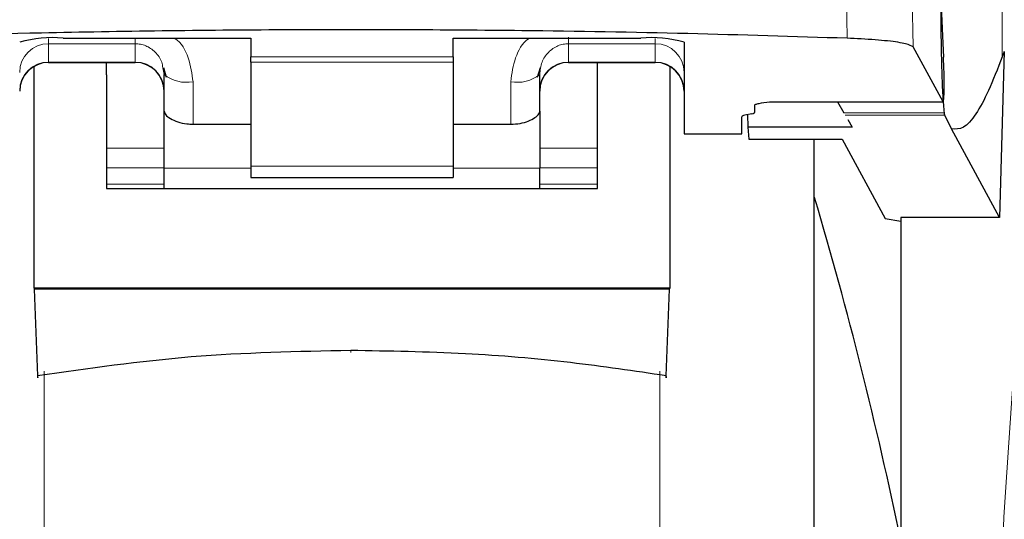
# Model space of a CAD drawing. Units: millimetres. Extents: x 0 to 210, y 0 to 297.
# Drawn here: x 50 to 52, y 201 to 202 of the extents above; entities that cross this region are included whole.
import ezdxf

# ---------------------------------------------------------------- set-up
doc = ezdxf.new("R2010")
doc.units = ezdxf.units.MM
doc.styles.add('SLDTEXTSTYLE0', font='TXT', dxfattribs={"width": 0.75})
doc.dimstyles.new('SLDDIMSTYLE0', dxfattribs={"dimtxt": 3.5, "dimasz": 3.302, "dimexe": 0, "dimexo": 0.0625, "dimgap": 0.875, "dimtad": 1, "dimdec": 0, "dimlfac": 20, "dimrnd": 1e-09, "dimzin": 12, "dimdsep": 46, "dimtxsty": 'SLDTEXTSTYLE0', "dimsah": 1, "dimcen": 0.09, "dimadec": 0, "dimazin": 3, "dimtol": 1, "dimtp": 3, "dimtm": 3, "dimtfac": 1, "dimtdec": 0, "dimtofl": 0, "dimtmove": 0, "dimatfit": 3, "dimfxl": 1, "dimfrac": 2, "dimtolj": 1, "dimarcsym": 0})

# ---------------------------------------------------------------- blocks, each defined once
blk = doc.blocks.new('_D_4')
at = {"color": 7, "linetype": 'Continuous', "lineweight": 0}
for p, q in [((48.2948, 244.161), (37.0398, 244.161)), ((38.0398, 244.161), (38.0398, 196.691)), ((49.5648, 196.691), (37.0398, 196.691))]:
    blk.add_line(p, q, dxfattribs=at)
at = {"color": 7, "linetype": 'Continuous', "lineweight": 18}
for points in [[(38.0398, 244.161), (37.5318, 240.859), (38.5478, 240.859)], [(38.0398, 196.691), (38.5478, 199.993), (37.5318, 199.993)]]:
    blk.add_solid(points, dxfattribs=at)
at = {"color": 7, "linetype": 'Continuous', "lineweight": 18, "char_height": 3.5, "attachment_point": 1, "rotation": 90, "style": 'SLDTEXTSTYLE0'}
for s, insert in [('±3', (33.528, 222.7008)), ('949', (33.528, 213.6299))]:
    blk.add_mtext(s, dxfattribs=dict(at, insert=insert))

msp = doc.modelspace()

# ---------------------------------------------------------------- linework, layer by layer
at = {"color": 8, "linetype": 'Continuous', "lineweight": 18}
for p, q in [((51.69047, 203.2525), (51.69047, 202.27583)), ((51.41826, 202.52496), (51.42179, 202.3077)), ((51.536, 202.29267), (51.5325, 202.5124)), ((50.03979, 202.30766), (50.03979, 202.29838)), ((51.08979, 202.29838), (51.08979, 202.30766)), ((50.03979, 202.29838), (50.18979, 202.29838)), ((50.03979, 202.29838), (50.03979, 202.26657)), ((50.18979, 202.29838), (50.18979, 202.26657)), ((51.08979, 202.29838), (50.93979, 202.29838)), ((50.93979, 202.29838), (50.93979, 202.26657)), ((51.08979, 202.26657), (51.08979, 202.29838)), ((50.38979, 202.2759), (50.73979, 202.2759)), ((50.18979, 202.26657), (50.03979, 202.26657)), ((50.03979, 202.26657), (50.03979, 202.26598)), ((50.18979, 202.26598), (50.18979, 202.26657)), ((50.73979, 202.26658), (50.38979, 202.26658)), ((50.93979, 202.26657), (51.08979, 202.26657)), ((50.93979, 202.26657), (50.93979, 202.26598)), ((51.08979, 202.26598), (51.08979, 202.26657)), ((50.28979, 202.15894), (50.28979, 202.23262)), ((50.83979, 202.23262), (50.83979, 202.15894)), ((51.28779, 202.19779), (51.58801, 202.19779)), ((51.58993, 202.17882), (51.41614, 202.17882)), ((51.59085, 202.17452), (51.41862, 202.17452)), ((50.23979, 202.11749), (50.13979, 202.11749)), ((50.98979, 202.11749), (50.88979, 202.11749)), ((50.38979, 202.0865), (50.73979, 202.0865)), ((50.13979, 202.08356), (50.23979, 202.08356)), ((50.38979, 202.08258), (50.23979, 202.08258)), ((50.88979, 202.08258), (50.73979, 202.08258)), ((50.88979, 202.08356), (50.98979, 202.08356)), ((50.13979, 202.05522), (50.23979, 202.05522)), ((50.88979, 202.05522), (50.98979, 202.05522)), ((50.03189, 201.73111), (50.03189, 196.75498)), ((51.09768, 196.75498), (51.09768, 201.73134))]:
    msp.add_line(p, q, dxfattribs=at)
at = {"color": 7, "linetype": 'Continuous', "lineweight": 25}
for p, q in [((50.06479, 202.30808), (50.38979, 202.30808)), ((50.38979, 202.30808), (50.38979, 202.2759)), ((50.73979, 202.30808), (51.06479, 202.30808)), ((50.73979, 202.2759), (50.73979, 202.30808)), ((51.13979, 202.3008), (51.13979, 202.14237)), ((51.58801, 202.19779), (51.536, 202.29267)), ((50.38979, 202.26658), (50.38979, 202.2759)), ((50.73979, 202.2759), (50.73979, 202.26658)), ((51.69399, 202.28477), (51.6859, 201.99719)), ((51.69399, 202.28476), (51.69047, 202.27583)), ((50.01479, 201.87509), (50.01479, 202.25816)), ((50.03979, 202.26598), (50.18979, 202.26598)), ((50.13979, 202.24472), (50.13979, 202.26598)), ((50.23751, 202.25666), (50.23979, 202.24508)), ((50.23849, 202.25711), (50.24328, 202.24051)), ((50.38979, 202.26658), (50.38979, 202.0865)), ((50.73979, 202.26658), (50.73979, 202.0865)), ((50.8863, 202.24051), (50.89108, 202.2571)), ((50.93979, 202.26598), (51.08979, 202.26598)), ((50.98979, 202.24472), (50.98979, 202.26598)), ((51.11479, 202.25841), (51.11479, 201.87509)), ((50.13979, 202.24472), (50.13979, 202.04753)), ((50.23979, 202.18138), (50.23979, 202.24508)), ((50.88979, 202.18138), (50.88979, 202.24508)), ((50.98979, 202.04753), (50.98979, 202.24472)), ((51.26229, 202.17974), (51.26229, 202.1923)), ((51.28779, 202.19779), (51.28779, 202.19756)), ((51.28779, 202.19756), (51.58826, 202.19756)), ((51.40532, 202.19756), (51.41614, 202.17882)), ((50.23979, 202.08258), (50.23979, 202.18138)), ((50.88979, 202.18138), (50.88979, 202.08258)), ((51.23979, 202.14237), (51.23979, 202.172)), ((51.2569, 202.17718), (51.24517, 202.17456)), ((51.2497, 202.17557), (51.25009, 202.15404)), ((51.59085, 202.17452), (51.58993, 202.17882)), ((51.60273, 202.15086), (51.59085, 202.17452)), ((50.28979, 202.15894), (50.38979, 202.15894)), ((50.73979, 202.15894), (50.83979, 202.15894)), ((51.25009, 202.15404), (51.25182, 202.13322)), ((51.43044, 202.15404), (51.25009, 202.15404)), ((51.42299, 202.16695), (51.43044, 202.15404)), ((51.13979, 202.14237), (51.23979, 202.14237)), ((51.6859, 201.99719), (51.60273, 202.15086)), ((51.25182, 202.13322), (51.41353, 202.13322)), ((51.36479, 199.81597), (51.36479, 202.13322)), ((51.41353, 202.13322), (51.48775, 201.99543)), ((50.38979, 202.0865), (50.38979, 202.06691)), ((50.73979, 202.0865), (50.73979, 202.06691)), ((50.23979, 202.04753), (50.23979, 202.08258)), ((50.88979, 202.04753), (50.88979, 202.08258)), ((50.38979, 202.06691), (50.73979, 202.06691)), ((50.13979, 202.04753), (50.98979, 202.04753)), ((51.48775, 201.99543), (51.51479, 201.99091)), ((51.6859, 201.99719), (51.51479, 201.99719)), ((51.51479, 201.99719), (51.51479, 201.07597)), ((51.11479, 201.87509), (50.01479, 201.87509)), ((50.01479, 201.87509), (50.01479, 201.87326)), ((51.11478, 201.87326), (50.01479, 201.87326)), ((50.01479, 201.87326), (50.0208, 201.72338)), ((51.10877, 201.72338), (51.11478, 201.87326)), ((51.11478, 201.87326), (51.11479, 201.87509))]:
    msp.add_line(p, q, dxfattribs=at)
at = {"color": 8, "linetype": 'Continuous', "lineweight": 18, "flags": 128}
msp.add_lwpolyline([(50.56289, 201.76709), (50.5629, 201.76547), (50.5629, 201.76434), (50.5629, 201.76374), (50.5629, 201.76371), (50.56291, 201.76424), (50.56291, 201.76532), (50.56291, 201.76689), (50.56291, 201.76691)], dxfattribs=at)
at = {"color": 7, "linetype": 'Continuous', "lineweight": 25}
for centre, radius, start, end in [((50.04621, 202.10935), 0.1996, 84.66065, 106.42139), ((51.08336, 202.10935), 0.1996, 73.57861, 95.33935), ((50.03979, 202.21598), 0.05, 90, 180), ((50.18979, 202.21598), 0.05, 0, 90), ((50.93979, 202.21598), 0.05, 90, 180), ((51.08979, 202.21598), 0.05, 0, 90), ((44.1727, 199.90817), 7.5, 11.778193, 16.449366)]:
    msp.add_arc(centre, radius, start, end, dxfattribs=at)
at = {"color": 8, "linetype": 'Continuous', "lineweight": 18}
for centre, radius, start, end in [((50.03967, 202.24849), 0.04988, 89.86488, 179.86424), ((51.0899, 202.24849), 0.04988, 0.13576, 90.13512), ((50.03967, 202.21669), 0.04988, 89.86488, 179.86424), ((50.1899, 202.21669), 0.04988, 0.13576, 90.13512), ((50.93967, 202.21669), 0.04988, 89.86488, 179.86424), ((51.0899, 202.21669), 0.04988, 0.13576, 90.13512), ((50.27806, 202.29212), 0.06064, 230.86213, 281.14674), ((50.85151, 202.29212), 0.06064, 258.85326, 309.13787)]:
    msp.add_arc(centre, radius, start, end, dxfattribs=at)
at = {"color": 7, "linetype": 'Continuous', "lineweight": 25}
for centre, major_axis, ratio, start_param, end_param in [((51.59771, 202.44097), (-0.00678, 0.3), 0.0512003, 0.6958911, 2.1551152), ((51.58713, 202.24756), (-0.00113, 0.05), 0.0512003, 3.0432703, 5.2967079), ((51.29079, 202.172), (0.051, 0), 0.1120194, 2.677945, 3.1415927), ((51.21129, 202.17974), (0.051, 0), 0.1120194, 5.8195377, 6.2831853)]:
    msp.add_ellipse(centre, major_axis=major_axis, ratio=ratio, start_param=start_param, end_param=end_param, dxfattribs=at)
at = {"color": 8, "linetype": 'Continuous', "lineweight": 18}
for points, knots in [([(51.62309, 199.88997), (51.62422, 199.9336), (51.62649, 200.02122), (51.63044, 200.1528), (51.63479, 200.28502), (51.6396, 200.41777), (51.64484, 200.55091), (51.65234, 200.72682), (51.66283, 200.94737), (51.67714, 201.21295), (51.69343, 201.48322), (51.71005, 201.73175), (51.72685, 201.96221), (51.7437, 202.17831), (51.76198, 202.39766), (51.78391, 202.64373), (51.8058, 202.87341), (51.82742, 203.0863), (51.84498, 203.25207), (51.86191, 203.40577), (51.87772, 203.54462), (51.89861, 203.72216), (51.92217, 203.9138), (51.9372, 204.02884), (51.94442, 204.08416)], [0, 0, 0, 0, 0.0234571, 0.0471077, 0.070952, 0.0949904, 0.1192229, 0.1436499, 0.1916159, 0.2415874, 0.2935655, 0.3475514, 0.3889285, 0.4341908, 0.4833381, 0.5318075, 0.6013897, 0.6485773, 0.6955309, 0.7367429, 0.7822345, 0.8247327, 0.915715, 1, 1, 1, 1]), ([(50.18979, 202.30802), (50.18981, 202.30544), (50.18985, 202.3004), (50.18981, 202.29904), (50.18979, 202.29838)], [0, 0, 0, 0, 0.5130394, 1, 1, 1, 1]), ([(50.25758, 202.30808), (50.2579, 202.30787), (50.26971, 202.30023), (50.28427, 202.27345), (50.28792, 202.24645), (50.28979, 202.23262)], [0, 0, 0, 0, 0.013445, 0.4947796, 1, 1, 1, 1]), ([(50.83979, 202.23262), (50.84164, 202.24651), (50.84521, 202.27323), (50.85983, 202.29988), (50.87163, 202.30763), (50.87232, 202.30808)], [0, 0, 0, 0, 0.50511005, 0.97110537, 1, 1, 1, 1]), ([(50.93979, 202.29838), (50.93973, 202.29926), (50.93961, 202.301), (50.93973, 202.30688), (50.93979, 202.30975)], [0, 0, 0, 0, 0.5114966, 1, 1, 1, 1]), ([(50.18979, 202.29838), (50.19283, 202.2982), (50.19906, 202.29785), (50.20816, 202.29496), (50.21683, 202.29033), (50.2273, 202.28145), (50.23569, 202.2699), (50.23706, 202.25996), (50.23751, 202.25666)], [0, 0, 0, 0, 0.12307588, 0.25164799, 0.38767158, 0.532801, 0.84475546, 1, 1, 1, 1]), ([(50.88979, 202.24508), (50.89058, 202.25237), (50.89207, 202.26614), (50.90204, 202.28124), (50.91242, 202.29011), (50.92117, 202.29487), (50.93038, 202.29783), (50.9367, 202.2982), (50.93979, 202.29838)], [0, 0, 0, 0, 0.2876588, 0.5435431, 0.6679542, 0.7844943, 0.8946068, 1, 1, 1, 1])]:
    msp.add_open_spline(points, degree=3, knots=knots, dxfattribs=at)
at = {"color": 7, "linetype": 'Continuous', "lineweight": 25}
for points, knots in [([(51.59286, 202.6596), (51.59159, 202.64099), (51.58919, 202.60589), (51.5864, 202.53466), (51.5846, 202.45818), (51.58387, 202.38022), (51.58421, 202.3089), (51.58541, 202.25093), (51.58734, 202.20482), (51.58905, 202.1877), (51.58993, 202.17882)], [0, 0, 0, 0, 0.1375987, 0.2596162, 0.3937471, 0.5249339, 0.6460726, 0.770868, 0.8810901, 1, 1, 1, 1]), ([(51.42179, 202.3077), (51.33051, 202.31062), (51.1467, 202.31652), (50.81997, 202.32201), (50.51352, 202.32315), (50.23597, 202.32067), (49.98569, 202.31651), (49.81173, 202.31098), (49.70504, 202.3076)], [0, 0, 0, 0, 0.1644281, 0.3311281, 0.5660854, 0.6870817, 0.8080778, 1, 1, 1, 1]), ([(51.536, 202.29267), (51.53303, 202.29457), (51.52708, 202.29836), (51.49413, 202.30326), (51.45626, 202.30629), (51.42998, 202.30736), (51.42179, 202.3077)], [0, 0, 0, 0, 0.2896488, 0.5793028, 0.8688308, 1, 1, 1, 1]), ([(51.69047, 202.27583), (51.68244, 202.25514), (51.66673, 202.21468), (51.64451, 202.1742), (51.62335, 202.14969), (51.60952, 202.15047), (51.60273, 202.15086)], [0, 0, 0, 0, 0.2584246, 0.5055756, 0.7575115, 1, 1, 1, 1]), ([(51.26229, 202.1923), (51.26268, 202.19274), (51.26352, 202.19367), (51.27159, 202.19558), (51.28117, 202.19689), (51.28779, 202.19779)], [0, 0, 0, 0, 0.2135943, 0.4572149, 1, 1, 1, 1]), ([(50.23979, 202.18138), (50.24034, 202.17936), (50.24145, 202.17531), (50.25002, 202.16855), (50.26271, 202.16276), (50.27688, 202.15941), (50.28621, 202.15907), (50.28979, 202.15894)], [0, 0, 0, 0, 0.21398521, 0.42778249, 0.6460191, 0.86423444, 1, 1, 1, 1]), ([(50.83979, 202.15894), (50.84524, 202.15924), (50.85615, 202.15984), (50.87077, 202.16426), (50.88219, 202.17026), (50.88876, 202.17644), (50.88949, 202.17993), (50.88979, 202.18138)], [0, 0, 0, 0, 0.2063334, 0.412443, 0.6244753, 0.8434961, 1, 1, 1, 1]), ([(51.36479, 197.09502), (51.36479, 197.09893), (51.36479, 197.10685), (51.36479, 197.17217), (51.36479, 197.27106), (51.36479, 197.39584), (51.36479, 197.53567), (51.36479, 197.70021), (51.36479, 197.88857), (51.36479, 198.09728), (51.36479, 198.32283), (51.36479, 198.56218), (51.36479, 198.83599), (51.36479, 199.14397), (51.36479, 199.48071), (51.36479, 199.81596), (51.36479, 200.15121), (51.36479, 200.48794), (51.36479, 200.79593), (51.36479, 201.06974), (51.36479, 201.30911), (51.36479, 201.53456), (51.36479, 201.74365), (51.36479, 201.93056), (51.36479, 202.0607), (51.36479, 202.12016), (51.36479, 202.13322)], [0, 0, 0, 0, 0.0470507, 0.0955606, 0.1454351, 0.1844225, 0.2234135, 0.2632305, 0.3030512, 0.3428681, 0.3826889, 0.4216762, 0.4606673, 0.5105385, 0.5590492, 0.6061024, 0.6531523, 0.701663, 0.7515375, 0.7905249, 0.829516, 0.8693329, 0.9091537, 0.9489706, 0.9887913, 1, 1, 1, 1]), ([(50.56289, 201.76709), (50.47052, 201.7652), (50.28772, 201.76145), (50.10914, 201.73598), (50.0208, 201.72338)], [0, 0, 0, 0, 0.5053317, 1, 1, 1, 1]), ([(51.10877, 201.72338), (51.05374, 201.7315), (50.93907, 201.74842), (50.75644, 201.76388), (50.62908, 201.76599), (50.56289, 201.76709)], [0, 0, 0, 0, 0.3070683, 0.639881, 1, 1, 1, 1]), ([(50.0208, 201.72338), (50.02085, 201.72226), (50.02095, 201.72002), (50.02107, 201.71948), (50.02113, 201.72081), (50.02115, 201.72286), (50.02114, 201.72426), (50.02114, 201.72496)], [0, 0, 0, 0, 0.25387, 0.50758212, 0.75480641, 0.87619017, 1, 1, 1, 1]), ([(51.10843, 201.72496), (51.10843, 201.72363), (51.10843, 201.72094), (51.10851, 201.71951), (51.10862, 201.72006), (51.10872, 201.72227), (51.10877, 201.72338)], [0, 0, 0, 0, 0.2444661, 0.4923566, 0.7438618, 1, 1, 1, 1])]:
    msp.add_open_spline(points, degree=3, knots=knots, dxfattribs=at)

# ---------------------------------------------------------------- dimensions: what is measured, and where the dimension line sits
at = {"color": 7, "linetype": 'Continuous', "lineweight": 18}
dim = msp.add_linear_dim(base=(38.03979, 196.69097), p1=(49.29479, 244.16097), p2=(50.56479, 196.69097), angle=90, dimstyle='SLDDIMSTYLE0', dxfattribs=at)
dim.commit()
dim.dimension.update_dxf_attribs({"geometry": '_D_4', "text_midpoint": (38.03979, 220.7296), "dimtype": 160})

doc.saveas('drawing.dxf')
